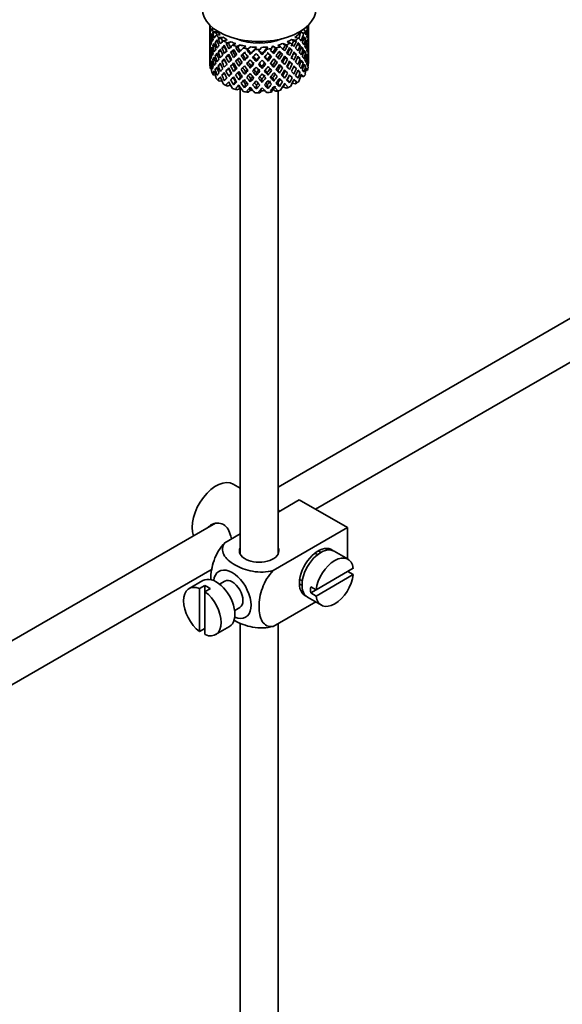
# Model space of a CAD drawing. Units: millimetres. Extents: x 0 to 1478, y 0 to 1758.
# Drawn here: x 314 to 386, y 185 to 315 of the extents above; entities that cross this region are included whole.
import ezdxf
from ezdxf import colors
from ezdxf.entities.mleader import LeaderData, LeaderLine
from ezdxf.math import Vec2, Vec3

# ---------------------------------------------------------------- set-up
doc = ezdxf.new("R2010")
doc.units = ezdxf.units.MM
doc.layers.add('DV5_Défaut', color=7, linetype='Continuous')
doc.layers.add('Défaut', color=7, linetype='Continuous')

# ---------------------------------------------------------------- blocks, each defined once
blk = doc.blocks.new('_DOT')
at = {"color": 0}
blk.add_line((0, 0), (-1, 0), dxfattribs=at)
at = {"color": 0, "const_width": 0.333}
blk.add_lwpolyline([(-0.1665, 0, 1), (0.1665, 0, 1)], format="xyb", close=True, dxfattribs=at)
blk = doc.blocks.new('SE4')
at = {"layer": 'DV5_Défaut', "color": 7, "linetype": 'Continuous', "lineweight": 35}
for p, q in [((339.48, 314.05), (339.48, 313.44)), ((339.56, 313.98), (339.52, 313.99)), ((352.48, 313.62), (352.48, 314.05)), ((339.5, 313.57), (339.48, 313.58)), ((339.48, 313.44), (339.48, 312.53)), ((340.07, 313.54), (339.73, 313.55)), ((340.36, 312.99), (339.88, 313.11)), ((340.49, 313.17), (339.94, 313.19)), ((340.86, 312.78), (340.33, 312.72)), ((351.46, 313.17), (351.84, 312.95)), ((351.79, 313.47), (352.09, 313.3)), ((352.25, 313.84), (352.34, 313.8)), ((352.34, 313.1), (352.44, 313.12)), ((352.48, 312.73), (352.48, 313.62)), ((352.48, 311.82), (352.48, 312.73)), ((339.48, 312.53), (339.48, 311.62)), ((339.5, 311.77), (339.48, 311.77)), ((339.48, 311.62), (339.48, 310.71)), ((339.62, 312.22), (339.52, 312.23)), ((339.83, 312.64), (339.65, 312.68)), ((340.52, 311.81), (340.19, 311.83)), ((341.02, 312.25), (340.59, 312.3)), ((341.23, 312.46), (340.69, 312.4)), ((341.75, 312.12), (341.27, 311.99)), ((341.97, 311.62), (341.62, 311.62)), ((342.25, 311.86), (341.74, 311.73)), ((342.89, 311.61), (342.47, 311.42)), ((343.48, 311.43), (343.05, 311.23)), ((348.43, 311.41), (348.8, 311.2)), ((349.12, 311.62), (349.59, 311.46)), ((349.67, 311.84), (350.12, 311.68)), ((350.25, 312.14), (350.78, 312.05)), ((350.89, 311.94), (350.5, 311.91)), ((350.69, 312.43), (351.2, 312.34)), ((350.98, 311.45), (351.37, 311.44)), ((351.83, 312.21), (352.09, 312.24)), ((352.13, 311.77), (352.31, 311.78)), ((352.46, 312.68), (352.48, 312.68)), ((352.48, 310.91), (352.48, 311.82)), ((339.48, 310.71), (339.48, 309.82)), ((339.52, 310.4), (339.62, 310.42)), ((339.82, 310.89), (339.65, 310.87)), ((340.12, 311.36), (339.87, 311.35)), ((340.49, 310.1), (340.18, 310.02)), ((340.96, 310.61), (340.58, 310.54)), ((341.46, 311.11), (341.06, 311.08)), ((342.53, 310.56), (342.22, 310.47)), ((343.16, 311.14), (342.9, 311.1)), ((343.81, 310.16), (343.6, 310.04)), ((344.21, 311.27), (343.89, 311.02)), ((344.51, 310.84), (344.36, 310.77)), ((344.86, 311.17), (344.52, 310.92)), ((344.81, 310.2), (344.9, 310.34)), ((345.64, 311.12), (345.42, 310.84)), ((346.31, 311.12), (346.08, 310.82)), ((346.37, 310.14), (346.34, 310.29)), ((347.08, 311.17), (346.98, 310.87)), ((347.73, 311.26), (347.63, 310.95)), ((347.8, 311.28), (348.19, 311.05)), ((348.35, 310.91), (348.14, 310.96)), ((349.07, 310.23), (348.81, 310.34)), ((349.73, 311.34), (349.42, 311.36)), ((350.35, 310.75), (350, 310.82)), ((350.51, 310.29), (350.9, 310.18)), ((351.46, 310.97), (351.78, 310.93)), ((351.84, 310.48), (352.09, 310.44)), ((352.34, 311.32), (352.44, 311.32)), ((352.48, 310.86), (352.46, 310.86)), ((352.48, 310), (352.48, 310.91)), ((339.48, 309.95), (339.5, 309.96)), ((339.48, 309.82), (339.48, 309.11)), ((339.65, 309.05), (339.81, 309.12)), ((339.87, 309.52), (340.11, 309.6)), ((340.58, 308.72), (340.92, 308.89)), ((341.45, 309.45), (341.06, 309.27)), ((341.96, 309.99), (341.61, 309.86)), ((342.53, 308.89), (342.22, 308.66)), ((343.14, 309.51), (342.88, 309.33)), ((343.31, 308.65), (343.52, 308.92)), ((344.05, 309.41), (344.2, 309.61)), ((345.59, 309.24), (345.62, 309.46)), ((347.15, 309.3), (347.06, 309.51)), ((347.46, 310.03), (347.61, 309.9)), ((348.16, 309.33), (348.36, 309.14)), ((349.74, 309.57), (349.43, 309.73)), ((350, 309.15), (350.36, 308.94)), ((351.02, 309.76), (351.38, 309.63)), ((351.78, 309.11), (351.48, 309.23)), ((352.31, 309.96), (352.14, 310)), ((352.44, 309.5), (352.35, 309.53)), ((352.45, 308.99), (352.48, 308.99)), ((352.48, 309.11), (352.48, 310)), ((339.52, 308.62), (339.61, 308.66)), ((339.65, 308.33), (339.54, 308.35)), ((339.88, 307.74), (340.09, 307.87)), ((340.19, 308.2), (340.47, 308.36)), ((341.06, 307.45), (341.41, 307.73)), ((341.61, 308.03), (341.96, 308.31)), ((342.28, 307.67), (341.97, 307.31)), ((342.88, 308.27), (342.62, 307.95)), ((344.2, 307.92), (344.05, 307.58)), ((344.81, 308.38), (344.9, 308.67)), ((345.62, 307.77), (345.59, 307.42)), ((346.37, 308.33), (346.34, 308.62)), ((347.06, 307.82), (347.15, 307.47)), ((347.91, 308.49), (347.77, 308.77)), ((348.44, 308.07), (348.65, 307.74)), ((348.82, 308.67), (349.08, 308.42)), ((349.43, 308.04), (349.74, 307.75)), ((350.9, 308.35), (350.52, 308.59)), ((351.37, 307.81), (351.06, 308.03)), ((352.09, 308.62), (351.86, 308.72)), ((352.14, 308.16), (352.34, 308.09)), ((340.2, 307.47), (339.94, 307.48)), ((340.59, 306.93), (340.89, 307.18)), ((341.07, 306.72), (340.69, 306.68)), ((341.71, 307.11), (341.38, 306.73)), ((342.88, 306.63), (342.62, 306.18)), ((343.52, 307.24), (343.31, 306.84)), ((344.2, 306.29), (344.05, 305.8)), ((344.9, 306.99), (344.81, 306.57)), ((346.34, 306.94), (346.37, 306.52)), ((347.77, 307.09), (347.91, 306.68)), ((348.65, 305.97), (348.44, 306.44)), ((349.34, 307.05), (349.08, 307.44)), ((349.99, 306.43), (349.68, 306.87)), ((350, 307.47), (350.35, 307.13)), ((350.35, 306.41), (350.78, 306.33)), ((350.57, 306.89), (350.89, 306.57)), ((351.49, 307.43), (351.84, 307.23)), ((342.22, 306.14), (341.74, 306.02)), ((343.48, 305.71), (343.05, 305.51)), ((343.48, 305.71), (343.48, 244.35)), ((344.86, 305.46), (344.52, 305.2)), ((345.62, 306.14), (345.59, 305.64)), ((346.31, 305.4), (346.08, 305.11)), ((347.06, 306.19), (347.15, 305.7)), ((347.73, 305.55), (347.63, 305.23)), ((347.8, 305.56), (348.19, 305.33)), ((348.48, 244.35), (348.48, 305.4)), ((349.12, 305.91), (349.59, 305.74)), ((411.69, 289.68), (348.48, 253.18)), ((353.43, 250.26), (413.39, 284.88)), ((343.48, 253.04), (342.57, 253.56)), ((351.28, 251.5), (348.48, 249.88)), ((351.28, 251.5), (357.65, 247.83)), ((348.71, 250.02), (348.48, 250.15)), ((340.21, 248.4), (240.75, 190.98)), ((357.65, 247.83), (347.84, 242.17)), ((357.65, 247.83), (357.65, 243.7)), ((343.48, 247), (341.48, 245.84)), ((353.68, 244.27), (353.32, 244.47)), ((357.7, 243.67), (355.86, 244.74)), ((243.25, 186.65), (339.77, 242.38)), ((358.4, 242.47), (353.5, 239.64)), ((353.5, 238.82), (358.4, 241.65)), ((358.4, 241.65), (357.69, 242.06)), ((338.57, 240.86), (336.74, 239.8)), ((338.84, 240.21), (338.13, 239.8)), ((338.84, 240.21), (338.84, 239.39)), ((341.44, 240.78), (340.76, 240.39)), ((351.32, 241.01), (351.68, 240.8)), ((353.5, 239.64), (352.79, 240.05)), ((338.13, 239.8), (338.13, 234.14)), ((338.84, 239.39), (339.55, 239.8)), ((338.84, 233.73), (338.84, 239.39)), ((353.5, 239.64), (352.79, 239.23)), ((352.79, 239.23), (353.5, 238.82)), ((353.44, 238.05), (347.84, 234.82)), ((352.36, 238.67), (354.2, 237.61)), ((342.76, 236.92), (343.44, 237.32)), ((343.48, 235.29), (343.48, 122.29)), ((348.48, 122.29), (348.48, 235.19)), ((338.13, 234.14), (338.84, 234.55)), ((340.24, 233.73), (342.07, 234.79))]:
    blk.add_line(p, q, dxfattribs=at)
for centre, major_axis, ratio, start_param, end_param in [((345.98, 316.21), (-7.5, 0), 0.57735, 0, 3.141593), ((345.98, 312.07), (-2.59, 11.02), 0.540851, 1.271031, 1.341624), ((345.98, 312.07), (1.9, 11.17), 0.556561, -1.334351, -1.299575), ((345.98, 311.36), (-6.36, 2.93), 0.462026, 0.149479, 0.221932), ((345.98, 312.07), (-1.16, 11.27), 0.567371, 1.379042, 1.451496), ((345.98, 311.36), (-2.59, 11.02), 0.540851, 1.220794, 1.293247), ((345.98, 312.07), (6.49, -0.69), 0.582217, 3.070896, 3.14335), ((345.98, 312.07), (-6.49, 0.69), 0.582217, 6.069383, 6.164112), ((345.98, 311.36), (-6.49, 0.69), 0.582217, -0.239904, -0.16745), ((345.98, 314.58), (-6.5, 0), 0.57735, 0.275975, 0.377429), ((345.98, 311.36), (-3.8, 10.62), 0.496725, 1.248723, 1.321177), ((345.98, 311.36), (-6.49, 0.69), 0.582217, -0.315256, -0.290141), ((345.98, 312.07), (-3.8, 10.62), 0.496725, 1.298961, 1.369554), ((345.98, 312.07), (-6.42, -1.94), 0.535577, -0.678236, -0.583507), ((345.98, 314.58), (-6.5, 0), 0.57735, 0.517636, 0.61909), ((345.98, 311.36), (-5.99, 0.64), 0.582217, -0.354642, -0.294331), ((345.98, 312.07), (-3.51, 9.8), 0.496725, 1.303151, 1.329236), ((345.98, 314.58), (-6, 0), 0.57735, 0.416814, 0.54693), ((345.98, 314.58), (6, 0), 0.57735, 5.615424, 5.863472), ((345.98, 312.07), (3.97, 9.58), 0.469287, -1.354049, -1.266534), ((345.98, 312.07), (4.31, 10.38), 0.469287, -1.390557, -1.295828), ((345.98, 314.58), (6.5, 0), 0.57735, -0.449008, -0.347554), ((345.98, 311.36), (4.31, 10.38), 0.469287, -1.21949, -1.194374), ((345.98, 312.07), (6.49, -0.69), 0.582217, 0.364249, 0.434842), ((345.98, 312.07), (3.23, 10.83), 0.520736, -1.353246, -1.258517), ((345.98, 311.36), (3.23, 10.83), 0.520736, -1.304869, -1.232416), ((345.98, 314.58), (6.5, 0), 0.57735, -0.207347, -0.163911), ((345.98, 311.36), (-6.42, -1.94), 0.535577, 3.089785, 3.162238), ((345.98, 312.07), (1.9, 11.17), 0.556561, -1.455181, -1.382728), ((345.98, 312.07), (6.42, 1.94), 0.535577, 6.183001, 6.253594), ((345.98, 311.36), (1.9, 11.17), 0.556561, -1.407866, -1.334351), ((345.98, 311.36), (6.42, 1.94), 0.535577, -0.1737, -0.100185), ((345.98, 311.36), (-6.49, 0.69), 0.582217, 0.001757, 0.075618), ((345.98, 312.07), (-0.39, -11.33), 0.572888, 4.759129, 4.832989), ((345.98, 311.36), (-1.16, 11.27), 0.567371, 1.451496, 1.525356), ((345.98, 311.36), (-6.49, 0.69), 0.582217, 6.164112, 6.237627), ((345.98, 312.07), (1.16, -11.27), 0.567371, 4.640404, 4.713919), ((345.98, 311.36), (-2.59, 11.02), 0.540851, 1.341624, 1.41514), ((345.98, 312.07), (-6.42, -1.94), 0.535577, -0.415361, -0.341846), ((345.98, 312.07), (-2.59, 11.02), 0.540851, 1.390001, 1.462455), ((345.98, 312.07), (-6.42, -1.94), 0.535577, -0.53513, -0.462676), ((345.98, 311.36), (-6.42, -1.94), 0.535577, -0.583507, -0.509992), ((345.98, 311.36), (-3.8, 10.62), 0.496725, 1.369554, 1.443069), ((345.98, 311.36), (-6.42, -1.94), 0.535577, -0.704337, -0.631884), ((345.98, 312.07), (-3.8, 10.62), 0.496725, 1.417931, 1.490384), ((345.98, 311.36), (-4.75, 10.11), 0.438812, 1.295223, 1.367677), ((345.98, 311.36), (-6.42, -1.94), 0.535577, -0.77969, -0.754574), ((345.98, 312.07), (-4.75, 10.11), 0.438812, 1.345461, 1.416054), ((345.98, 312.07), (-6.34, -3.72), 0.379442, -0.978373, -0.883643), ((345.98, 311.36), (-5.92, -1.79), 0.535577, -0.819075, -0.758765), ((345.98, 312.07), (-4.38, 9.34), 0.438812, 1.349651, 1.387822), ((345.98, 311.36), (-6.34, -3.72), 0.379442, -1.004474, -0.93202), ((345.98, 314.58), (-6, 0), 0.57735, 0.658475, 0.788591), ((345.98, 314.58), (-6.5, 0), 0.57735, 0.759297, 0.860751), ((345.98, 311.36), (-5.46, 9.53), 0.369829, 1.358407, 1.430861), ((345.98, 311.36), (-6.34, -3.72), 0.379442, -1.079826, -1.054711), ((345.98, 312.07), (-5.46, 9.53), 0.369829, 1.408645, 1.479238), ((345.98, 311.36), (-5.86, -3.44), 0.379442, -1.119212, -1.058901), ((345.98, 312.07), (-5.04, 8.8), 0.369829, 1.412835, 1.479238), ((345.98, 312.07), (-6.41, -4.98), 0.218488, -1.169111, -1.074381), ((345.98, 314.58), (-6, 0), 0.57735, 0.900136, 1.030252), ((345.98, 314.58), (-6.5, 0), 0.57735, 1.000958, 1.102412), ((345.98, 314.58), (-5.02, 0), 0.57735, 0.942628, 2.198965), ((345.98, 311.36), (-5.92, -4.6), 0.218488, -1.30995, -1.24964), ((345.98, 314.58), (-6, 0), 0.57735, 1.141797, 1.271913), ((345.98, 314.58), (6, 0), 0.57735, -1.151083, -1.020967), ((345.98, 311.36), (5.88, -4.05), 0.297032, 1.16263, 1.22294), ((345.98, 314.58), (6.5, 0), 0.57735, -0.981581, -0.880128), ((345.98, 311.36), (6.37, -4.39), 0.297032, 1.158439, 1.183554), ((345.98, 314.58), (6, 0), 0.57735, -0.909422, -0.779306), ((345.98, 312.07), (6.37, -4.39), 0.297032, 0.987371, 1.082101), ((345.98, 312.07), (4.74, 9.07), 0.405595, -1.44573, -1.379327), ((345.98, 311.36), (5.87, -2.71), 0.462026, 0.928889, 0.9892), ((345.98, 312.07), (5.13, 9.83), 0.405595, -1.44573, -1.375137), ((345.98, 314.58), (6.5, 0), 0.57735, -0.73992, -0.638467), ((345.98, 311.36), (6.36, -2.93), 0.462026, 0.924699, 0.949814), ((345.98, 311.36), (5.13, 9.83), 0.405595, -1.397353, -1.3249), ((345.98, 311.36), (6.36, -2.93), 0.462026, 0.802008, 0.874461), ((345.98, 312.07), (4.31, 10.38), 0.469287, 4.771798, 4.844251), ((345.98, 312.07), (6.36, -2.93), 0.462026, 0.753631, 0.84836), ((345.98, 311.36), (4.31, 10.38), 0.469287, -1.34218, -1.269727), ((345.98, 312.07), (6.36, -2.93), 0.462026, 0.6328, 0.705254), ((345.98, 311.36), (6.49, -0.69), 0.582217, 0.412626, 0.485079), ((345.98, 312.07), (3.23, 10.83), 0.520736, -1.474077, -1.401623), ((345.98, 311.36), (3.23, 10.83), 0.520736, -1.426761, -1.353246), ((345.98, 311.36), (6.49, -0.69), 0.582217, 0.290734, 0.364249), ((345.98, 312.07), (1.9, 11.17), 0.556561, 4.707174, 4.780689), ((345.98, 312.07), (6.49, -0.69), 0.582217, 0.243418, 0.315872), ((345.98, 311.36), (1.9, 11.17), 0.556561, 4.754144, 4.828004), ((345.98, 311.36), (6.49, -0.69), 0.582217, 0.169558, 0.243418), ((345.98, 312.07), (6.49, -0.69), 0.582217, 0.122588, 0.196103), ((345.98, 312.07), (0.39, 11.33), 0.572888, 4.712159, 4.785674), ((345.98, 311.36), (-6.42, -1.94), 0.535577, -0.221015, -0.148562), ((345.98, 312.07), (-6.42, -1.94), 0.535577, -0.294876, -0.221015), ((345.98, 311.36), (-0.39, -11.33), 0.572888, -1.450196, -1.377742), ((345.98, 311.36), (-6.42, -1.94), 0.535577, -0.341846, -0.268331), ((345.98, 312.07), (-0.39, -11.33), 0.572888, -1.402881, -1.329366), ((345.98, 311.36), (1.16, -11.27), 0.567371, 4.713919, 4.787434), ((345.98, 311.36), (-6.42, -1.94), 0.535577, -0.462676, -0.388816), ((345.98, 312.07), (1.16, -11.27), 0.567371, 4.760889, 4.834749), ((345.98, 311.36), (-2.59, 11.02), 0.540851, 1.462455, 1.536315), ((345.98, 312.07), (-6.34, -3.72), 0.379442, -0.595012, -0.521152), ((345.98, 312.07), (2.59, -11.02), 0.540851, 4.651363, 4.724878), ((345.98, 312.07), (-6.34, -3.72), 0.379442, -0.715497, -0.641982), ((345.98, 311.36), (-6.34, -3.72), 0.379442, -0.762813, -0.688952), ((345.98, 312.07), (-6.34, -3.72), 0.379442, -0.835266, -0.762813), ((345.98, 311.36), (-3.8, 10.62), 0.496725, 1.490384, 1.564245), ((345.98, 311.36), (-6.34, -3.72), 0.379442, -0.883643, -0.810128), ((345.98, 312.07), (3.8, -10.62), 0.496725, 4.679292, 4.752807), ((345.98, 311.36), (-4.75, 10.11), 0.438812, 1.416054, 1.489569), ((345.98, 312.07), (-6.41, -4.98), 0.218488, -0.906236, -0.83272), ((345.98, 312.07), (-4.75, 10.11), 0.438812, 1.464431, 1.536884), ((345.98, 312.07), (-6.41, -4.98), 0.218488, -1.026005, -0.953551), ((345.98, 312.07), (-4.38, 9.34), 0.438812, 1.468466, 1.536884), ((345.98, 311.36), (-6.41, -4.98), 0.218488, -1.074381, -1.000866), ((345.98, 311.36), (-5.46, 9.53), 0.369829, 1.479238, 1.552753), ((345.98, 311.36), (-6.41, -4.98), 0.218488, -1.195212, -1.122758), ((345.98, 312.07), (5.46, -9.53), 0.369829, 4.669208, 4.741661), ((345.98, 311.36), (-5.92, -4.6), 0.218488, -1.159817, -1.126793), ((345.98, 312.07), (-5.04, 8.8), 0.369829, 1.53165, 1.600068), ((345.98, 311.36), (-5.96, 8.88), 0.290968, 1.435637, 1.508091), ((345.98, 312.07), (-6.48, -6.02), 0.076569, -1.170449, -1.097995), ((345.98, 311.36), (-6.41, -4.98), 0.218488, -1.270564, -1.245449), ((345.98, 312.07), (-5.96, 8.88), 0.290968, 1.485874, 1.556467), ((345.98, 312.07), (-5.51, 8.19), 0.290968, 1.490065, 1.556467), ((345.98, 312.07), (-6.48, -6.02), 0.076569, -1.313555, -1.218826), ((345.98, 311.36), (-6.48, -6.02), 0.076569, -1.339656, -1.267203), ((345.98, 311.36), (-5.98, -5.55), 0.076569, -1.339656, -1.271238), ((345.98, 312.07), (5.51, -8.19), 0.290968, -1.532713, -1.464295), ((345.98, 314.58), (-6.5, 0), 0.57735, 1.242619, 1.344073), ((345.98, 311.36), (-6.29, 8.15), 0.202021, 1.524935, 1.597388), ((345.98, 311.36), (-6.48, -6.02), 0.076569, -1.415009, -1.389894), ((345.98, 312.07), (6.29, -8.15), 0.202021, 4.716765, 4.787358), ((345.98, 311.36), (-5.98, -5.55), 0.076569, -1.454394, -1.394084), ((345.98, 312.07), (5.8, -7.53), 0.202021, 4.720955, 4.787358), ((345.98, 312.07), (-6.49, -6.94), 0.046246, 1.340189, 1.434919), ((345.98, 314.58), (-6, 0), 0.57735, 1.383458, 1.513574), ((345.98, 312.07), (-5.99, -6.4), 0.046246, 1.340189, 1.464213), ((345.98, 311.36), (-6.49, -6.94), 0.046246, 1.388566, 1.46102), ((345.98, 314.58), (6.5, 0), 0.57735, 4.625873, 4.727326), ((345.98, 311.36), (6.46, -7.36), 0.101555, -1.515956, -1.443502), ((345.98, 311.36), (-6.49, -6.94), 0.046246, 1.511257, 1.536372), ((345.98, 312.07), (6.46, -7.36), 0.101555, -1.465719, -1.395125), ((345.98, 312.07), (5.96, -6.79), 0.101555, -1.461528, -1.395125), ((345.98, 314.58), (6, 0), 0.57735, 4.766712, 4.896828), ((345.98, 312.07), (-5.9, -7.17), 0.153363, 1.446927, 1.570951), ((345.98, 312.07), (-6.39, -7.77), 0.153363, 1.446927, 1.541656), ((345.98, 311.36), (-6.39, -7.77), 0.153363, 1.495304, 1.567757), ((345.98, 314.58), (6.5, 0), 0.57735, -1.415652, -1.314198), ((345.98, 311.36), (6, -5.99), 0.012978, 1.334086, 1.402505), ((345.98, 311.36), (6.5, -6.49), 0.012978, 1.330051, 1.402505), ((345.98, 311.36), (6.39, 7.77), 0.153363, -1.523598, -1.498483), ((345.98, 312.07), (6.5, -6.49), 0.012978, 1.281675, 1.352268), ((345.98, 312.07), (-5.67, -7.87), 0.247818, 1.541906, 1.608309), ((345.98, 311.36), (5.95, -5.09), 0.144969, 1.325663, 1.385974), ((345.98, 312.07), (6.15, 8.52), 0.247818, 4.683499, 4.754092), ((345.98, 314.58), (6.5, 0), 0.57735, -1.223242, -1.121789), ((345.98, 311.36), (6.45, -5.52), 0.144969, 1.321473, 1.346588), ((345.98, 311.36), (6.15, 8.52), 0.247818, 4.731876, 4.80433), ((345.98, 312.07), (-5.3, -8.5), 0.331615, 1.504517, 1.572935), ((345.98, 311.36), (5.95, -5.09), 0.144969, 1.202817, 1.243981), ((345.98, 311.36), (6.45, -5.52), 0.144969, 1.198782, 1.271236), ((345.98, 312.07), (5.74, 9.21), 0.331615, 4.646109, 4.718563), ((345.98, 312.07), (6.45, -5.52), 0.144969, 1.150405, 1.245134), ((345.98, 312.07), (5.3, 8.5), 0.331615, -1.516245, -1.449843), ((345.98, 312.07), (5.74, 9.21), 0.331615, -1.516245, -1.445652), ((345.98, 311.36), (5.74, 9.21), 0.331615, -1.467868, -1.395415), ((345.98, 312.07), (6.45, -5.52), 0.144969, 1.029575, 1.102028), ((345.98, 312.07), (4.74, 9.07), 0.405595, 4.716625, 4.785043), ((345.98, 311.36), (5.88, -4.05), 0.297032, 1.039783, 1.062868), ((345.98, 311.36), (6.37, -4.39), 0.297032, 1.035748, 1.108202), ((345.98, 312.07), (5.13, 9.83), 0.405595, 4.716625, 4.789078), ((345.98, 312.07), (-3.97, -9.58), 0.469287, 1.509374, 1.578943), ((345.98, 311.36), (5.13, 9.83), 0.405595, -1.519245, -1.44573), ((345.98, 311.36), (6.37, -4.39), 0.297032, 0.913856, 0.987371), ((345.98, 312.07), (4.31, 10.38), 0.469287, 4.650967, 4.724482), ((345.98, 312.07), (6.37, -4.39), 0.297032, 0.866541, 0.938994), ((345.98, 311.36), (4.31, 10.38), 0.469287, -1.464072, -1.390557), ((345.98, 312.07), (6.37, -4.39), 0.297032, 0.74571, 0.819226), ((345.98, 311.36), (6.36, -2.93), 0.462026, 0.680116, 0.753631), ((345.98, 312.07), (3.23, 10.83), 0.520736, 4.688278, 4.761793), ((345.98, 311.36), (3.23, 10.83), 0.520736, 4.735248, 4.809109), ((345.98, 311.36), (6.36, -2.93), 0.462026, 0.55894, 0.6328), ((345.98, 312.07), (-1.9, -11.17), 0.556561, 1.444751, 1.518611), ((345.98, 312.07), (6.36, -2.93), 0.462026, 0.51197, 0.585485), ((345.98, 311.36), (-1.9, -11.17), 0.556561, 1.492066, 1.565581), ((345.98, 311.36), (6.36, -2.93), 0.462026, 0.438455, 0.51197), ((345.98, 312.07), (6.36, -2.93), 0.462026, 0.39114, 0.465), ((345.98, 312.07), (-0.39, -11.33), 0.572888, 1.449736, 1.523596), ((345.98, 311.36), (-0.39, -11.33), 0.572888, 1.497051, 1.570566), ((345.98, 312.07), (6.36, -2.93), 0.462026, 0.270309, 0.343824), ((345.98, 311.36), (6.49, -0.69), 0.582217, 0.049073, 0.122588), ((345.98, 312.07), (1.16, -11.27), 0.567371, 1.330665, 1.40418), ((345.98, 312.07), (-1.9, -11.17), 0.556561, -1.285974, -1.21352), ((345.98, 311.36), (-1.9, -11.17), 0.556561, -1.273935, -1.239621), ((345.98, 312.07), (-6.34, -3.72), 0.379442, -0.351944, -0.279491), ((345.98, 311.36), (-6.34, -3.72), 0.379442, -0.400321, -0.329728), ((345.98, 312.07), (-6.34, -3.72), 0.379442, -0.473836, -0.400321), ((345.98, 311.36), (-0.39, -11.33), 0.572888, -1.329366, -1.234636), ((345.98, 311.36), (-6.34, -3.72), 0.379442, -0.521152, -0.448698), ((345.98, 312.07), (-0.39, -11.33), 0.572888, -1.280989, -1.208535), ((345.98, 311.36), (1.16, -11.27), 0.567371, -1.448436, -1.375983), ((345.98, 311.36), (-6.34, -3.72), 0.379442, -0.641982, -0.568467), ((345.98, 312.07), (1.16, -11.27), 0.567371, -1.401121, -1.327606), ((345.98, 311.36), (2.59, -11.02), 0.540851, 4.724878, 4.798393), ((345.98, 312.07), (-6.41, -4.98), 0.218488, -0.664575, -0.59106), ((345.98, 312.07), (2.59, -11.02), 0.540851, 4.771848, 4.845709), ((345.98, 312.07), (-6.41, -4.98), 0.218488, -0.78575, -0.71189), ((345.98, 311.36), (-6.41, -4.98), 0.218488, -0.83272, -0.759205), ((345.98, 311.36), (3.8, -10.62), 0.496725, 4.752807, 4.826323), ((345.98, 311.36), (-6.41, -4.98), 0.218488, -0.953551, -0.879691), ((345.98, 312.07), (3.8, -10.62), 0.496725, -1.483408, -1.409547), ((345.98, 311.36), (-4.75, 10.11), 0.438812, 1.536884, 1.610745), ((345.98, 312.07), (-6.48, -6.02), 0.076569, -0.930195, -0.856334), ((345.98, 312.07), (3.51, -9.8), 0.496725, -1.47949, -1.409547), ((345.98, 312.07), (4.75, -10.11), 0.438812, 4.725792, 4.799307), ((345.98, 312.07), (4.38, -9.34), 0.438812, 4.729739, 4.799307), ((345.98, 312.07), (-6.48, -6.02), 0.076569, -1.05068, -0.977165), ((345.98, 311.36), (-6.48, -6.02), 0.076569, -1.097995, -1.024135), ((345.98, 311.36), (-5.98, -5.55), 0.076569, -1.053038, -1.028052), ((345.98, 312.07), (4.38, -9.34), 0.438812, -1.43299, -1.363047), ((345.98, 311.36), (5.46, -9.53), 0.369829, 4.741661, 4.815521), ((345.98, 311.36), (-6.48, -6.02), 0.076569, -1.218826, -1.145311), ((345.98, 312.07), (5.46, -9.53), 0.369829, -1.494209, -1.420694), ((345.98, 311.36), (-5.98, -5.55), 0.076569, -1.186848, -1.149257), ((345.98, 312.07), (5.04, -8.8), 0.369829, -1.490263, -1.420694), ((345.98, 311.36), (-5.96, 8.88), 0.290968, 1.556467, 1.629983), ((345.98, 312.07), (-6.49, -6.94), 0.046246, 1.098528, 1.172043), ((345.98, 312.07), (-5.99, -6.4), 0.046246, 1.098528, 1.137647), ((345.98, 312.07), (5.96, -8.88), 0.290968, -1.536748, -1.464295), ((345.98, 312.07), (-6.49, -6.94), 0.046246, 1.219359, 1.291812), ((345.98, 312.07), (-5.99, -6.4), 0.046246, 1.219359, 1.287777), ((345.98, 311.36), (-6.49, -6.94), 0.046246, 1.266674, 1.340189), ((345.98, 312.07), (5.96, -8.88), 0.290968, -1.416979, -1.343464), ((345.98, 312.07), (5.51, -8.19), 0.290968, -1.413033, -1.343464), ((345.98, 311.36), (6.29, -8.15), 0.202021, -1.495827, -1.422312), ((345.98, 312.07), (-6.39, -7.77), 0.153363, 1.205266, 1.278781), ((345.98, 312.07), (-5.9, -7.17), 0.153363, 1.205266, 1.274835), ((345.98, 312.07), (6.29, -8.15), 0.202021, -1.44745, -1.374997), ((345.98, 312.07), (5.8, -7.53), 0.202021, -1.443416, -1.374997), ((345.98, 312.07), (-6.39, -7.77), 0.153363, 1.326096, 1.39855), ((345.98, 312.07), (-5.9, -7.17), 0.153363, 1.326096, 1.394515), ((345.98, 311.36), (-6.39, -7.77), 0.153363, 1.373412, 1.446927), ((345.98, 312.07), (6.29, -8.15), 0.202021, -1.327682, -1.254166), ((345.98, 312.07), (5.8, -7.53), 0.202021, -1.323735, -1.254166), ((345.98, 312.07), (-5.67, -7.87), 0.247818, 1.300246, 1.369814), ((345.98, 311.36), (6.46, -7.36), 0.101555, -1.395125, -1.32161), ((345.98, 312.07), (-6.15, -8.52), 0.247818, 1.300246, 1.373761), ((345.98, 312.07), (5.96, -6.79), 0.101555, -1.342713, -1.274295), ((345.98, 312.07), (6.46, -7.36), 0.101555, -1.346748, -1.274295), ((345.98, 312.07), (-5.67, -7.87), 0.247818, 1.421076, 1.489495), ((345.98, 312.07), (-6.15, -8.52), 0.247818, 1.421076, 1.49353), ((345.98, 311.36), (-6.15, -8.52), 0.247818, 1.468391, 1.541906), ((345.98, 312.07), (6.46, -7.36), 0.101555, -1.226979, -1.153464), ((345.98, 312.07), (5.96, -6.79), 0.101555, -1.198943, -1.153464), ((345.98, 312.07), (-5.3, -8.5), 0.331615, 1.383686, 1.453255), ((345.98, 311.36), (6, -5.99), 0.012978, 1.212106, 1.256609), ((345.98, 311.36), (6.5, -6.49), 0.012978, 1.208159, 1.281675), ((345.98, 312.07), (-5.74, -9.21), 0.331615, 1.383686, 1.457201), ((345.98, 311.36), (-5.74, -9.21), 0.331615, 1.430656, 1.504517), ((345.98, 312.07), (6.5, -6.49), 0.012978, 1.160844, 1.233298), ((345.98, 311.36), (6, -5.99), 0.012978, 1.090901, 1.124057), ((345.98, 311.36), (6.5, -6.49), 0.012978, 1.086984, 1.160844), ((345.98, 311.36), (-5.74, -9.21), 0.331615, 1.551832, 1.625347), ((345.98, 312.07), (6.5, -6.49), 0.012978, 1.040014, 1.113529), ((345.98, 312.07), (-4.74, -9.07), 0.405595, 1.454202, 1.523771), ((345.98, 311.36), (5.95, -5.09), 0.144969, 1.080836, 1.110289), ((345.98, 311.36), (6.45, -5.52), 0.144969, 1.07689, 1.150405), ((345.98, 312.07), (-5.13, -9.83), 0.405595, 1.454202, 1.527717), ((345.98, 311.36), (-5.13, -9.83), 0.405595, 1.501172, 1.575032), ((345.98, 312.07), (-3.97, -9.58), 0.469287, 1.388544, 1.458487), ((345.98, 311.36), (6.45, -5.52), 0.144969, 0.955714, 1.029575), ((345.98, 312.07), (-4.31, -10.38), 0.469287, 1.388544, 1.462404), ((345.98, 312.07), (6.45, -5.52), 0.144969, 0.908744, 0.982259), ((345.98, 311.36), (-4.31, -10.38), 0.469287, 1.556345, 1.630205), ((345.98, 312.07), (6.45, -5.52), 0.144969, 0.787914, 0.861774), ((345.98, 311.36), (6.37, -4.39), 0.297032, 0.792681, 0.866541), ((345.98, 312.07), (-3.23, -10.83), 0.520736, 1.425855, 1.499715), ((345.98, 311.36), (-3.23, -10.83), 0.520736, 1.47317, 1.546686), ((345.98, 311.36), (6.37, -4.39), 0.297032, 0.672195, 0.74571), ((345.98, 312.07), (-1.9, -11.17), 0.556561, 1.32392, 1.397435), ((345.98, 312.07), (6.37, -4.39), 0.297032, 0.62488, 0.69874), ((345.98, 311.36), (-1.9, -11.17), 0.556561, 1.372297, 1.444751), ((345.98, 311.36), (6.37, -4.39), 0.297032, 0.552426, 0.62488), ((345.98, 312.07), (6.37, -4.39), 0.297032, 0.504049, 0.577565), ((345.98, 312.07), (-0.39, -11.33), 0.572888, 1.328905, 1.40242), ((345.98, 311.36), (-0.39, -11.33), 0.572888, 1.377282, 1.449736), ((345.98, 312.07), (6.37, -4.39), 0.297032, 0.383219, 0.455672), ((345.98, 311.36), (6.36, -2.93), 0.462026, 0.318686, 0.39114), ((345.98, 312.07), (1.16, -11.27), 0.567371, 1.209835, 1.282288), ((345.98, 311.36), (1.16, -11.27), 0.567371, 1.260072, 1.330665), ((345.98, 311.36), (6.36, -2.93), 0.462026, 0.17558, 0.270309), ((345.98, 308.86), (-6.5, 0), 0.57735, 0.034314, 0.135768), ((345.98, 312.07), (-1.9, -11.17), 0.556561, -1.163283, -1.138168), ((345.98, 308.86), (-6.5, 0), 0.57735, 0.275975, 0.377429), ((345.98, 312.07), (-6.41, -4.98), 0.218488, -0.542683, -0.470229), ((345.98, 311.36), (-6.41, -4.98), 0.218488, -0.59106, -0.520466), ((345.98, 312.07), (-0.39, -11.33), 0.572888, -1.158298, -1.133183), ((345.98, 311.36), (1.16, -11.27), 0.567371, -1.327606, -1.232876), ((345.98, 311.36), (-6.41, -4.98), 0.218488, -0.71189, -0.639436), ((345.98, 312.07), (1.16, -11.27), 0.567371, -1.279229, -1.206775), ((345.98, 311.36), (2.59, -11.02), 0.540851, -1.437477, -1.365023), ((345.98, 312.07), (-6.48, -6.02), 0.076569, -0.687127, -0.614673), ((345.98, 312.07), (2.59, -11.02), 0.540851, -1.390161, -1.316646), ((345.98, 312.07), (-6.48, -6.02), 0.076569, -0.809019, -0.735504), ((345.98, 311.36), (-6.48, -6.02), 0.076569, -0.856334, -0.783881), ((345.98, 311.36), (3.8, -10.62), 0.496725, -1.409547, -1.337094), ((345.98, 311.36), (-6.48, -6.02), 0.076569, -0.977165, -0.90365), ((345.98, 312.07), (3.8, -10.62), 0.496725, -1.362232, -1.288717), ((345.98, 312.07), (3.51, -9.8), 0.496725, -1.358286, -1.288717), ((345.98, 311.36), (4.75, -10.11), 0.438812, -1.483878, -1.410363), ((345.98, 312.07), (-6.49, -6.94), 0.046246, 0.856867, 0.930383), ((345.98, 312.07), (4.75, -10.11), 0.438812, -1.436908, -1.363047), ((345.98, 312.07), (-6.49, -6.94), 0.046246, 0.977698, 1.051558), ((345.98, 312.07), (-5.99, -6.4), 0.046246, 0.977698, 1.004654), ((345.98, 311.36), (-6.49, -6.94), 0.046246, 1.025013, 1.098528), ((345.98, 312.07), (4.75, -10.11), 0.438812, -1.315732, -1.242217), ((345.98, 312.07), (4.38, -9.34), 0.438812, -1.311786, -1.242217), ((345.98, 311.36), (5.46, -9.53), 0.369829, -1.420694, -1.347179), ((345.98, 311.36), (-6.49, -6.94), 0.046246, 1.145499, 1.219359), ((345.98, 312.07), (5.46, -9.53), 0.369829, -1.373724, -1.299863), ((345.98, 312.07), (5.04, -8.8), 0.369829, -1.369806, -1.299863), ((345.98, 311.36), (5.96, -8.88), 0.290968, -1.464295, -1.390434), ((345.98, 312.07), (-6.39, -7.77), 0.153363, 1.084435, 1.158296), ((345.98, 312.07), (-5.9, -7.17), 0.153363, 1.084435, 1.125266), ((345.98, 311.36), (-6.39, -7.77), 0.153363, 1.131751, 1.205266), ((345.98, 312.07), (5.04, -8.8), 0.369829, -1.248602, -1.179033), ((345.98, 311.36), (5.96, -8.88), 0.290968, -1.343464, -1.269949), ((345.98, 311.36), (-6.39, -7.77), 0.153363, 1.252236, 1.326096), ((345.98, 312.07), (5.96, -8.88), 0.290968, -1.296494, -1.222634), ((345.98, 312.07), (5.51, -8.19), 0.290968, -1.292577, -1.222634), ((345.98, 311.36), (6.29, -8.15), 0.202021, -1.374997, -1.301137), ((345.98, 312.07), (-6.15, -8.52), 0.247818, 1.179415, 1.253275), ((345.98, 312.07), (-5.67, -7.87), 0.247818, 1.179415, 1.249358), ((345.98, 311.36), (-6.15, -8.52), 0.247818, 1.22673, 1.300246), ((345.98, 311.36), (6.29, -8.15), 0.202021, -1.254166, -1.180651), ((345.98, 311.36), (-6.15, -8.52), 0.247818, 1.347216, 1.421076), ((345.98, 312.07), (6.29, -8.15), 0.202021, -1.207196, -1.133336), ((345.98, 312.07), (5.8, -7.53), 0.202021, -1.179892, -1.133336), ((345.98, 312.07), (-5.3, -8.5), 0.331615, 1.262856, 1.332799), ((345.98, 311.36), (6.46, -7.36), 0.101555, -1.274295, -1.200434), ((345.98, 312.07), (-5.74, -9.21), 0.331615, 1.262856, 1.336716), ((345.98, 311.36), (-5.74, -9.21), 0.331615, 1.310171, 1.383686), ((345.98, 312.07), (-4.74, -9.07), 0.405595, 1.212541, 1.28211), ((345.98, 311.36), (6.46, -7.36), 0.101555, -1.153464, -1.079949), ((345.98, 312.07), (6.46, -7.36), 0.101555, -1.106494, -1.032634), ((345.98, 312.07), (5.96, -6.79), 0.101555, -1.067033, -1.032634), ((345.98, 312.07), (-4.74, -9.07), 0.405595, 1.333371, 1.403314), ((345.98, 312.07), (-5.13, -9.83), 0.405595, 1.333371, 1.407232), ((345.98, 311.36), (-5.13, -9.83), 0.405595, 1.380687, 1.454202), ((345.98, 312.07), (-3.97, -9.58), 0.469287, 1.267713, 1.337282), ((345.98, 311.36), (6.5, -6.49), 0.012978, 0.966498, 1.040014), ((345.98, 312.07), (-4.31, -10.38), 0.469287, 1.267713, 1.341229), ((345.98, 312.07), (6.5, -6.49), 0.012978, 0.919183, 0.993043), ((345.98, 311.36), (-4.31, -10.38), 0.469287, 1.31609, 1.388544), ((345.98, 311.36), (6.5, -6.49), 0.012978, 0.84673, 0.919183), ((345.98, 311.36), (-4.31, -10.38), 0.469287, 1.435859, 1.509374), ((345.98, 312.07), (6.5, -6.49), 0.012978, 0.798353, 0.871868), ((345.98, 311.36), (6.45, -5.52), 0.144969, 0.835229, 0.908744), ((345.98, 312.07), (-3.23, -10.83), 0.520736, 1.305025, 1.37854), ((345.98, 311.36), (-3.23, -10.83), 0.520736, 1.353402, 1.425855), ((345.98, 311.36), (6.45, -5.52), 0.144969, 0.71546, 0.787914), ((345.98, 312.07), (-1.9, -11.17), 0.556561, 1.20309, 1.275543), ((345.98, 311.36), (-1.9, -11.17), 0.556561, 1.229191, 1.32392), ((345.98, 312.07), (6.45, -5.52), 0.144969, 0.667083, 0.740598), ((345.98, 311.36), (6.45, -5.52), 0.144969, 0.572354, 0.667083), ((345.98, 312.07), (6.45, -5.52), 0.144969, 0.546253, 0.618706), ((345.98, 308.86), (6.5, 0), 0.57735, -0.449008, -0.347554), ((345.98, 312.07), (-0.39, -11.33), 0.572888, 1.208075, 1.280528), ((345.98, 311.36), (-0.39, -11.33), 0.572888, 1.258312, 1.328905), ((345.98, 312.07), (6.45, -5.52), 0.144969, 0.4709, 0.496015), ((345.98, 311.36), (6.37, -4.39), 0.297032, 0.40932, 0.504049), ((345.98, 308.86), (6.5, 0), 0.57735, 6.075839, 6.177292), ((345.98, 312.07), (6.37, -4.39), 0.297032, 0.307867, 0.332982), ((345.98, 308.86), (-6.5, 0), 0.57735, 0.517636, 0.61909), ((345.98, 311.36), (-6.48, -6.02), 0.076569, -0.735504, -0.664911), ((345.98, 312.07), (1.16, -11.27), 0.567371, -1.156538, -1.131423), ((345.98, 311.36), (2.59, -11.02), 0.540851, -1.316646, -1.221917), ((345.98, 312.07), (2.59, -11.02), 0.540851, -1.268269, -1.195816), ((345.98, 308.86), (-6.5, 0), 0.57735, 0.759297, 0.860751), ((345.98, 312.07), (-6.49, -6.94), 0.046246, 0.736037, 0.80849), ((345.98, 311.36), (-6.49, -6.94), 0.046246, 0.786274, 0.856867), ((345.98, 312.07), (2.59, -11.02), 0.540851, -1.145579, -1.120463), ((345.98, 311.36), (3.8, -10.62), 0.496725, -1.288717, -1.193988), ((345.98, 311.36), (-6.49, -6.94), 0.046246, 0.905244, 0.977698), ((345.98, 312.07), (3.8, -10.62), 0.496725, -1.24034, -1.167886), ((345.98, 312.07), (3.51, -9.8), 0.496725, -1.236305, -1.167886), ((345.98, 311.36), (4.75, -10.11), 0.438812, -1.363047, -1.290594), ((345.98, 312.07), (-6.39, -7.77), 0.153363, 0.842774, 0.915228), ((345.98, 312.07), (-6.39, -7.77), 0.153363, 0.963605, 1.03712), ((345.98, 312.07), (-5.9, -7.17), 0.153363, 0.963605, 0.992169), ((345.98, 311.36), (-6.39, -7.77), 0.153363, 1.011982, 1.084435), ((345.98, 312.07), (4.75, -10.11), 0.438812, -1.19384, -1.121386), ((345.98, 312.07), (4.38, -9.34), 0.438812, -1.189805, -1.121386), ((345.98, 311.36), (5.46, -9.53), 0.369829, -1.299863, -1.22741), ((345.98, 312.07), (-6.15, -8.52), 0.247818, 0.937754, 1.010208), ((345.98, 312.07), (-5.67, -7.87), 0.247818, 0.937754, 0.96582), ((345.98, 312.07), (5.46, -9.53), 0.369829, -1.252548, -1.179033), ((345.98, 312.07), (-6.15, -8.52), 0.247818, 1.058585, 1.1321), ((345.98, 312.07), (-5.67, -7.87), 0.247818, 1.058585, 1.099484), ((345.98, 311.36), (-6.15, -8.52), 0.247818, 1.106961, 1.179415), ((345.98, 312.07), (5.04, -8.8), 0.369829, -1.102611, -1.058202), ((345.98, 311.36), (5.96, -8.88), 0.290968, -1.222634, -1.15018), ((345.98, 312.07), (-5.3, -8.5), 0.331615, 1.021195, 1.060559), ((345.98, 312.07), (5.96, -8.88), 0.290968, -1.175318, -1.101803), ((345.98, 312.07), (5.51, -8.19), 0.290968, -1.148007, -1.101803), ((345.98, 312.07), (-5.3, -8.5), 0.331615, 1.142025, 1.211594), ((345.98, 312.07), (-5.74, -9.21), 0.331615, 1.142025, 1.21554), ((345.98, 311.36), (-5.74, -9.21), 0.331615, 1.190402, 1.262856), ((345.98, 312.07), (5.51, -8.19), 0.290968, -1.014949, -0.980973), ((345.98, 312.07), (-4.74, -9.07), 0.405595, 1.09171, 1.160129), ((345.98, 311.36), (6.29, -8.15), 0.202021, -1.133336, -1.060882), ((345.98, 312.07), (-5.13, -9.83), 0.405595, 1.09171, 1.164164), ((345.98, 312.07), (6.29, -8.15), 0.202021, -1.086021, -1.012505), ((345.98, 312.07), (5.8, -7.53), 0.202021, -1.0476, -1.012505), ((345.98, 312.07), (-5.13, -9.83), 0.405595, 1.212541, 1.286056), ((345.98, 311.36), (-5.13, -9.83), 0.405595, 1.260918, 1.333371), ((345.98, 312.07), (6.29, -8.15), 0.202021, -0.964129, -0.891675), ((345.98, 312.07), (-3.97, -9.58), 0.469287, 1.146883, 1.215302), ((345.98, 311.36), (6.46, -7.36), 0.101555, -1.032634, -0.96018), ((345.98, 312.07), (-4.31, -10.38), 0.469287, 1.146883, 1.219337), ((345.98, 311.36), (-4.31, -10.38), 0.469287, 1.172984, 1.267713), ((345.98, 312.07), (6.46, -7.36), 0.101555, -0.985318, -0.911803), ((345.98, 312.07), (-2.98, -10), 0.520736, 1.069456, 1.129766), ((345.98, 311.36), (6.46, -7.36), 0.101555, -0.911803, -0.84121), ((345.98, 312.07), (6.46, -7.36), 0.101555, -0.863426, -0.790973), ((345.98, 312.07), (-2.98, -10), 0.520736, 1.184194, 1.252613), ((345.98, 312.07), (-3.23, -10.83), 0.520736, 1.184194, 1.256648), ((345.98, 311.36), (-3.23, -10.83), 0.520736, 1.210295, 1.305025), ((345.98, 311.36), (6.5, -6.49), 0.012978, 0.727759, 0.798353), ((345.98, 308.86), (6.5, 0), 0.57735, -0.73992, -0.638467), ((345.98, 312.07), (-1.9, -11.17), 0.556561, 1.127737, 1.152852), ((345.98, 312.07), (6.5, -6.49), 0.012978, 0.677522, 0.749976), ((345.98, 308.86), (-6.5, 0), 0.57735, 1.000958, 1.102412), ((345.98, 311.36), (-6.39, -7.77), 0.153363, 0.893012, 0.963605), ((345.98, 312.07), (3.8, -10.62), 0.496725, -1.117649, -1.092534), ((345.98, 312.07), (3.51, -9.8), 0.496725, -1.113459, -1.053148), ((345.98, 311.36), (4.75, -10.11), 0.438812, -1.242217, -1.147487), ((345.98, 308.86), (-6, 0), 0.57735, 1.141797, 1.166681), ((345.98, 308.86), (-6.5, 0), 0.57735, 1.242619, 1.344073), ((345.98, 311.36), (-6.15, -8.52), 0.247818, 0.987991, 1.058585), ((345.98, 312.07), (4.75, -10.11), 0.438812, -1.071149, -1.046034), ((345.98, 312.07), (4.38, -9.34), 0.438812, -1.041572, -1.006648), ((345.98, 311.36), (5.46, -9.53), 0.369829, -1.179033, -1.084303), ((345.98, 308.86), (-6, 0), 0.57735, 1.383458, 1.433209), ((345.98, 312.07), (5.46, -9.53), 0.369829, -1.130656, -1.058202), ((345.98, 308.86), (6.5, 0), 0.57735, 4.625873, 4.727326), ((345.98, 312.07), (-5.74, -9.21), 0.331615, 1.021195, 1.093648), ((345.98, 311.36), (-5.74, -9.21), 0.331615, 1.071432, 1.142025), ((345.98, 312.07), (5.46, -9.53), 0.369829, -1.007965, -0.98285), ((345.98, 312.07), (5.04, -8.8), 0.369829, -0.968345, -0.943464), ((345.98, 308.86), (6, 0), 0.57735, 4.766712, 4.836783), ((345.98, 311.36), (5.96, -8.88), 0.290968, -1.101803, -1.007074), ((345.98, 312.07), (5.96, -8.88), 0.290968, -1.053426, -0.980973), ((345.98, 308.86), (6.5, 0), 0.57735, -1.415652, -1.314198), ((345.98, 311.36), (-5.13, -9.83), 0.405595, 1.141947, 1.212541), ((345.98, 312.07), (5.96, -8.88), 0.290968, -0.930736, -0.90562), ((345.98, 312.07), (-3.97, -9.58), 0.469287, 1.032145, 1.092455), ((345.98, 311.36), (6.29, -8.15), 0.202021, -1.012505, -0.941912), ((345.98, 312.07), (-4.31, -10.38), 0.469287, 1.071531, 1.096646), ((345.98, 308.86), (6.5, 0), 0.57735, -1.223242, -1.121789), ((345.98, 312.07), (-3.23, -10.83), 0.520736, 1.108842, 1.133957), ((345.98, 308.86), (6.5, 0), 0.57735, -0.981581, -0.880128), ((340.32, 249.67), (2.25, 3.9), 0.57735, 0, 2.687668), ((353.76, 241.91), (-1.75, -3.03), 0.57735, 3.040405, 6.283185), ((345.98, 244.77), (-2.6, 0), 0.57735, 6.004938, 6.283185), ((345.98, 244.77), (-2.6, 0), 0.57735, 0, 3.419839), ((354.11, 241.7), (1.75, 3.03), 0.57735, 0, 3.141593), ((355.95, 240.64), (-1.75, -3.03), 0.57735, 2.499542, 5.35444), ((352.7, 242.52), (1.25, 2.17), 0.57735, 0, 0.141897), ((352.7, 242.52), (1.25, 2.17), 0.57735, 6.141288, 6.283185), ((352.7, 242.52), (1.7, 2.94), 0.57735, -0.389872, -0.267297), ((340.32, 237.83), (1.75, -3.03), 0.57735, 0, 3.141593), ((342.44, 239.05), (1.75, -3.03), 0.57735, 0, 3.79273), ((355.95, 240.64), (1.75, 3.03), 0.57735, 2.499542, 5.35444), ((338.49, 236.76), (1.75, -3.03), 0.57735, 2.499542, 5.35444), ((339.19, 237.17), (-1.75, 3.03), 0.57735, 5.35444, 5.641135), ((342.44, 239.05), (-1, 1.73), 0.57735, 3.141593, 6.283185), ((352.7, 242.52), (1.25, 2.17), 0.57735, 2.999696, 3.28349), ((355.24, 241.05), (-1.75, -3.03), 0.57735, 5.35444, 5.641135), ((338.49, 236.76), (-1.75, 3.03), 0.57735, 2.499542, 5.35444), ((352.7, 242.52), (1.7, 2.94), 0.57735, 3.408889, 3.531465), ((353.76, 241.91), (-1.75, -3.03), 0.57735, 0, 0.101188), ((342.44, 239.05), (1.75, -3.03), 0.57735, 5.632048, 6.283185)]:
    blk.add_ellipse(centre, major_axis=major_axis, ratio=ratio, start_param=start_param, end_param=end_param, dxfattribs=at)
for points in [[(347.8, 311.28), (347.77, 311.27), (347.73, 311.26)], [(347.8, 305.56), (347.77, 305.55), (347.73, 305.55)]]:
    blk.add_open_spline(points, degree=2, dxfattribs=at)
for points, knots in [([(342.34, 246.34), (342.32, 246.46), (342.29, 246.58), (342.07, 247.36), (341.76, 247.96), (340.77, 248.53), (340.14, 248.48), (339.52, 248.12), (339.4, 248.03), (339.29, 247.92)], [0, 0, 0, 0, 0.071898, 0.071898, 0.478839, 0.478839, 0.88578, 0.88578, 1, 1, 1, 1]), ([(341.48, 245.84), (340.85, 245.23), (340.34, 244.37), (339.73, 242.67), (339.61, 241.84), (339.61, 241.02), (339.61, 240.97), (339.61, 240.92)], [0, 0, 0, 0, 0.48304, 0.48304, 0.966079, 0.966079, 1, 1, 1, 1]), ([(347.84, 242.17), (347, 241.93), (346, 241.92), (344.23, 242.24), (343.44, 242.55), (342.12, 243.31), (341.59, 243.76), (341.05, 244.79), (341.07, 245.36), (341.48, 245.84)], [0, 0, 0, 0, 0.25, 0.25, 0.5, 0.5, 0.75, 0.75, 1, 1, 1, 1]), ([(347.84, 234.82), (347.22, 234.7), (346.71, 234.97), (346.09, 235.97), (345.97, 236.66), (345.97, 238.19), (346.1, 239.02), (346.71, 240.71), (347.22, 241.57), (347.84, 242.17)], [0, 0, 0, 0, 0.25, 0.25, 0.5, 0.5, 0.75, 0.75, 1, 1, 1, 1]), ([(342.63, 235.67), (342.68, 235.64), (342.74, 235.6), (343.46, 235.19), (344.24, 234.88), (346.01, 234.57), (347.01, 234.58), (347.84, 234.82)], [0, 0, 0, 0, 0.042593, 0.042593, 0.521297, 0.521297, 1, 1, 1, 1])]:
    blk.add_open_spline(points, degree=3, knots=knots, dxfattribs=at)

msp = doc.modelspace()

# ---------------------------------------------------------------- block references
at = {"layer": 'Défaut'}
msp.add_blockref('SE4', (0, 0), dxfattribs=at)

# ---------------------------------------------------------------- leaders
at = {"layer": 'Défaut', "color": 7, "linetype": 'Continuous', "lineweight": 18}
ml = msp.add_multileader_mtext('Standard', dxfattribs=at)
ml.set_content('{\\pxsm0.9;\\fSolid Edge ISO|b1||i0||c0|p34;\\W1.;28/04/2020\\P}', color=256)
ml.set_leader_properties()
ml.set_arrow_properties(name='DOT')
ml.build(insert=Vec2(0, 0))
ml.multileader.update_dxf_attribs({"leader_type": 0, "dogleg_length": 0, "arrow_head_size": 12})
ctx = ml.context
ctx.base_point, ctx.char_height, ctx.arrow_head_size, ctx.landing_gap_size = Vec3(1390.41, 1750.71), 12, 12, 4.2
notes = []
notes.append((ctx, [(0, (0, 0, 0), (0, 0), (1, 0), 1, [])]))
ctx.mtext.insert = Vec3(1392.41, 1756.83)
for ctx, leaders in notes:
    for number, flags, end, landing, length, lines in leaders:
        leader = LeaderData()
        leader.index, (leader.has_last_leader_line, leader.has_dogleg_vector, leader.attachment_direction) = number, flags
        leader.last_leader_point, leader.dogleg_vector, leader.dogleg_length = Vec3(end), Vec3(landing), length
        for number, points, colour, breaks in lines:
            line = LeaderLine()
            line.index, line.vertices, line.color, line.breaks = number, Vec3.list(points), colors.encode_raw_color(colour), breaks
            leader.lines.append(line)
        ctx.leaders.append(leader)

doc.saveas('drawing.dxf')
